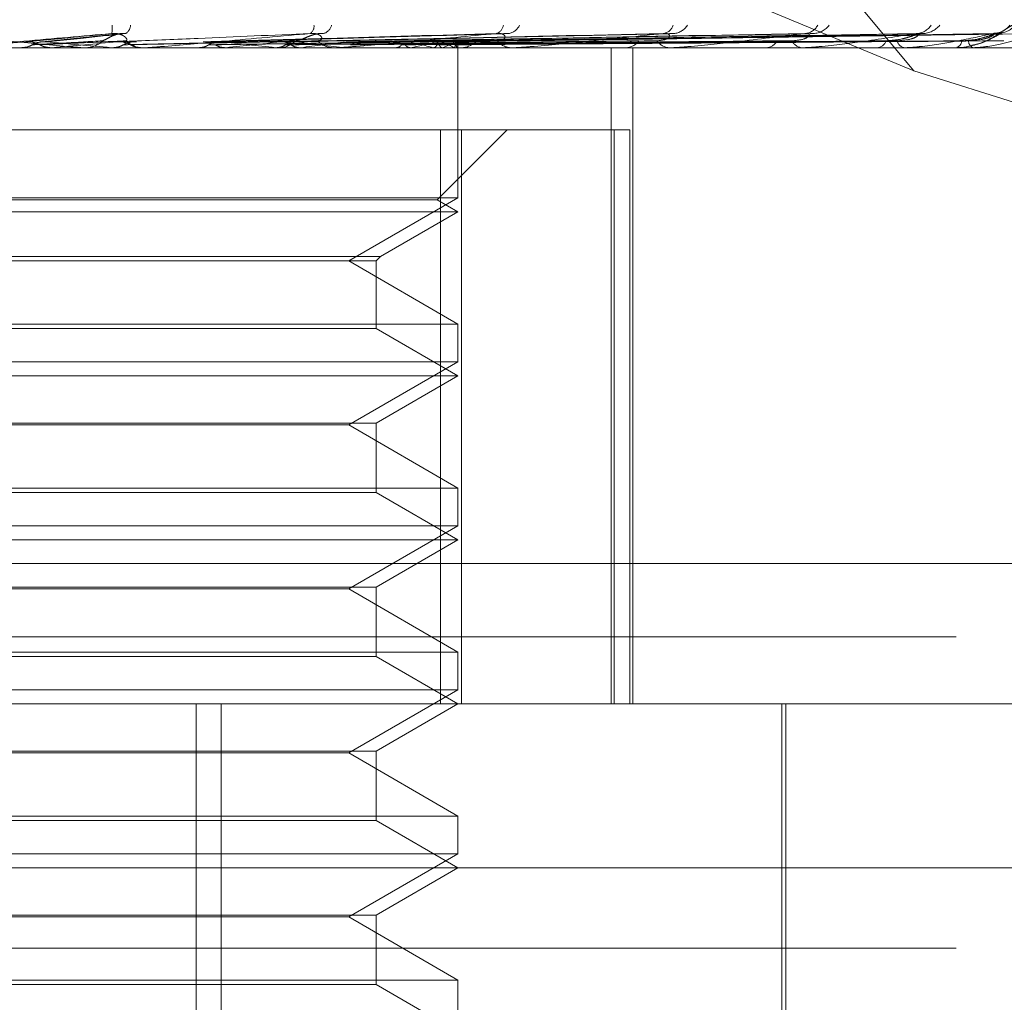
# Model space of a CAD drawing. Units: inches. Extents: x 0 to 23.4, y 0 to 16.5.
# Drawn here: x 5.8 to 5.8, y 13.5 to 13.5 of the extents above; entities that cross this region are included whole.
import ezdxf

# ---------------------------------------------------------------- set-up
doc = ezdxf.new("R2010")
doc.units = ezdxf.units.IN
doc.header["$MEASUREMENT"] = 0
doc.linetypes.add('HIDDEN', pattern=[0.07500000000000001, 0.05, -0.025])

msp = doc.modelspace()

# ---------------------------------------------------------------- linework, layer by layer
at = {"color": 7, "linetype": 'HIDDEN', "lineweight": 0}
for p, q in [((5.8371108303, 13.508080916), (5.8147939479, 13.5349437373)), ((5.8371108303, 13.508080916), (5.8145870181, 13.5174459245)), ((5.8159744747, 13.50907722), (5.8138464259, 13.5088545318)), ((5.8185407605, 13.5088540634), (5.8185099309, 13.5088531983)), ((5.8261301809, 13.5090670208), (5.8185999493, 13.5088557242)), ((5.8305603741, 13.5090675567), (5.8205283012, 13.5088534946)), ((5.8342961133, 13.5090692232), (5.8220467672, 13.5088544102)), ((5.8343121909, 13.5090678879), (5.8222309524, 13.5088536775)), ((5.8372386766, 13.5090690024), (5.8234203521, 13.5088542897)), ((5.837250611, 13.5090681272), (5.823556886, 13.5088538094)), ((5.8392623238, 13.5090688187), (5.8243744532, 13.5088541893)), ((5.8392696666, 13.5090683203), (5.8244583993, 13.5088539157)), ((5.8402940114, 13.5090686526), (5.8248746856, 13.5088540982)), ((5.8402964896, 13.5090684905), (5.8249030089, 13.5088540092)), ((5.8487947048, 13.5086970181), (5.7744290005, 13.5086970181)), ((5.8132571153, 13.508699515), (5.8132855089, 13.5086976426)), ((5.8138069149, 13.508699515), (5.8132571153, 13.508699515)), ((5.8132854818, 13.5086970181), (5.8132855089, 13.5086976426)), ((5.8140740746, 13.5086970181), (5.814087855, 13.5086971672)), ((5.814130095, 13.508699515), (5.8141019658, 13.5086976426)), ((5.8141019927, 13.5086970181), (5.8141019658, 13.5086976426)), ((5.816670494, 13.508699515), (5.814130095, 13.508699515)), ((5.8149425773, 13.5086970181), (5.8150130604, 13.5086970181)), ((5.8157000926, 13.508699515), (5.8157273782, 13.5086976426)), ((5.815755216, 13.5086970181), (5.8157418747, 13.5086971672)), ((5.8165335425, 13.508699515), (5.8165068647, 13.5086976426)), ((5.8217594134, 13.508699515), (5.8165335425, 13.508699515)), ((5.816614171, 13.5086970181), (5.8165442759, 13.5086970181)), ((5.818075711, 13.508699515), (5.8165505201, 13.508699515)), ((5.8180030867, 13.508699515), (5.8180282781, 13.5086976426)), ((5.818075711, 13.508699515), (5.8180030867, 13.508699515)), ((5.818034524, 13.5086970183), (5.8180819553, 13.5086970181)), ((5.8187668837, 13.508699515), (5.8187426215, 13.5086976426)), ((5.8200828613, 13.508699515), (5.820105048, 13.5086976426)), ((5.820110083, 13.5086970181), (5.8201777696, 13.5086970181)), ((5.8207493998, 13.508699515), (5.8207284301, 13.5086976426)), ((5.8217059845, 13.5086970181), (5.8216396493, 13.5086970181)), ((5.8264893499, 13.508699515), (5.8216458935, 13.508699515)), ((5.821864248, 13.508699515), (5.8218826281, 13.5086976426)), ((5.8224094376, 13.508699515), (5.8223925182, 13.5086976426)), ((5.8232828628, 13.508699515), (5.823296772, 13.5086976426)), ((5.8236869988, 13.508699515), (5.8236747413, 13.5086976426)), ((5.8242874333, 13.508699515), (5.8242963688, 13.5086976426)), ((5.8245359093, 13.508699515), (5.8245287567, 13.5086976426)), ((5.8248416516, 13.508699515), (5.8248452906, 13.5086976426)), ((5.824925487, 13.508699515), (5.8249236978, 13.5086976426)), ((5.8249505746, 13.5086970181), (5.8249501667, 13.5087701796)), ((5.8249503707, 13.5046923372), (5.8249503707, 13.5086970181)), ((5.824978217, 13.5086970181), (5.8250406606, 13.5086970181)), ((5.8264407461, 13.5086970181), (5.8263803684, 13.5086970181)), ((5.8290396846, 13.4911992053), (5.8290396846, 13.5086970181)), ((5.8293710321, 13.5086970181), (5.8294259758, 13.5086970181)), ((5.8296124618, 13.4911992053), (5.8296124618, 13.5086970181)), ((5.8306473292, 13.5086970181), (5.8305950912, 13.5086970181)), ((5.8306893512, 13.508699515), (5.8306013354, 13.508699515)), ((5.8331297605, 13.5086970181), (5.8331752187, 13.5086970181)), ((5.834173697, 13.5086970181), (5.8341314867, 13.5086970181)), ((5.8342076185, 13.508699515), (5.834137731, 13.508699515)), ((5.8361185521, 13.5086970181), (5.8361528817, 13.5086970181)), ((5.8368923974, 13.5086970181), (5.8368617404, 13.5086970181)), ((5.8369169923, 13.508699515), (5.8368679846, 13.508699515)), ((5.8382293842, 13.5086970181), (5.8382513443, 13.5086970181)), ((5.8387051694, 13.5086970181), (5.8386871737, 13.5086970181)), ((5.8387195488, 13.508699515), (5.8386934179, 13.508699515)), ((5.8393859656, 13.5086970181), (5.8393947627, 13.5086970181)), ((5.8486915304, 13.5044240807), (5.8371108303, 13.508080916)), ((5.8244827366, 13.5065097915), (5.7986055798, 13.5065097915)), ((5.8243957122, 13.5046427971), (5.8262627066, 13.5065097915)), ((5.8244827366, 13.4911992053), (5.8244827366, 13.5065097915)), ((5.8244827366, 13.5065097915), (5.8291133575, 13.5065097915)), ((5.8250484424, 13.5065097915), (5.8250484424, 13.4911992053)), ((5.8291133575, 13.4911992053), (5.8291133575, 13.5065097915)), ((5.8291133575, 13.5065097915), (5.8295317176, 13.5065097915)), ((5.8295317176, 13.5065097915), (5.8295317176, 13.4911992053)), ((5.79925831, 13.5046427971), (5.82439407, 13.5046427971)), ((5.8249503707, 13.5046923372), (5.8116148714, 13.5046923372)), ((5.8220368737, 13.5030102289), (5.8249503707, 13.5046923372)), ((5.8249503707, 13.5043225649), (5.8243957122, 13.5046427971)), ((5.7987036515, 13.5043225649), (5.8249486559, 13.5043225649)), ((5.8228803572, 13.5031274421), (5.8249503707, 13.5043225649)), ((5.8007751093, 13.5031274421), (5.8228803572, 13.5031274421)), ((5.8227631441, 13.5030102289), (5.8228803572, 13.5031274421)), ((5.8008923071, 13.5030102289), (5.8227631441, 13.5030102289)), ((5.8249503707, 13.5013281207), (5.8220368737, 13.5030102289)), ((5.8227631441, 13.5012109076), (5.8227631441, 13.5030102289)), ((5.7987036515, 13.5013281207), (5.8249503707, 13.5013281207)), ((5.8249503707, 13.500317884), (5.8249503707, 13.5013281207)), ((5.8008908781, 13.5012109076), (5.8227617151, 13.5012109076)), ((5.8249503707, 13.4999481117), (5.8227631441, 13.5012109076)), ((5.8249503707, 13.500317884), (5.8116148714, 13.500317884)), ((5.8220368737, 13.4986357758), (5.8249503707, 13.500317884)), ((5.7987036515, 13.4999481117), (5.8249486559, 13.4999481117)), ((5.8227631441, 13.4986853158), (5.8249503707, 13.4999481117)), ((5.8008923071, 13.4986853158), (5.8227631441, 13.4986853158)), ((5.8220368737, 13.4986357758), (5.8016171485, 13.4986357758)), ((5.8249503707, 13.4969536675), (5.8220368737, 13.4986357758)), ((5.8227631441, 13.4968364544), (5.8227631441, 13.4986853158)), ((5.7987036515, 13.4969536675), (5.8249503707, 13.4969536675)), ((5.8008908781, 13.4968364544), (5.8227617151, 13.4968364544)), ((5.8249503707, 13.4955736585), (5.8227631441, 13.4968364544)), ((5.8249503707, 13.4959434308), (5.8249503707, 13.4969536675)), ((5.8249503707, 13.4959434308), (5.8116148714, 13.4959434308)), ((5.8220368737, 13.4942613226), (5.8249503707, 13.4959434308)), ((5.7987036515, 13.4955736585), (5.8249486559, 13.4955736585)), ((5.8227631441, 13.4943108627), (5.8249503707, 13.4955736585)), ((5.8554861743, 13.4949431598), (5.7701954829, 13.4949431598)), ((5.8008923071, 13.4943108627), (5.8227631441, 13.4943108627)), ((5.8220368737, 13.4942613226), (5.8016171485, 13.4942613226)), ((5.8249503707, 13.4925792143), (5.8220368737, 13.4942613226)), ((5.8227631441, 13.4924620012), (5.8227631441, 13.4943108627)), ((5.7382381222, 13.4929812701), (5.8854159, 13.4929812701)), ((5.7987036515, 13.4925792143), (5.8249503707, 13.4925792143)), ((5.8249503707, 13.4915689776), (5.8249503707, 13.4925792143)), ((5.8008908781, 13.4924620012), (5.8227617151, 13.4924620012)), ((5.8249503707, 13.4911992053), (5.8227631441, 13.4924620012)), ((5.8249503707, 13.4915689776), (5.8116148714, 13.4915689776)), ((5.8220368737, 13.4898868694), (5.8249503707, 13.4915689776)), ((5.7828040279, 13.4911992053), (5.8507596445, 13.4911992053)), ((5.8179611055, 13.4583908064), (5.8179611055, 13.4911992053)), ((5.8186328812, 13.4583908064), (5.8186328812, 13.4911992053)), ((5.8227631441, 13.4899364095), (5.8249503707, 13.4911992053)), ((5.8335899157, 13.4785132911), (5.8335899157, 13.4911992053)), ((5.8336992771, 13.4824502989), (5.8336992771, 13.4911992053)), ((5.8008923071, 13.4899364095), (5.8227631441, 13.4899364095)), ((5.8227631441, 13.488087548), (5.8227631441, 13.4899364095)), ((5.8220368737, 13.4898868694), (5.8016171485, 13.4898868694)), ((5.8249503707, 13.4882047611), (5.8220368737, 13.4898868694)), ((5.7987036515, 13.4882047611), (5.8249503707, 13.4882047611)), ((5.8008908781, 13.488087548), (5.8227617151, 13.488087548)), ((5.8249503707, 13.4868247521), (5.8227631441, 13.488087548)), ((5.8249503707, 13.4871945244), (5.8249503707, 13.4882047611)), ((5.8249503707, 13.4871945244), (5.8116148714, 13.4871945244)), ((5.8220368737, 13.4855124162), (5.8249503707, 13.4871945244)), ((5.8551340977, 13.4868247521), (5.7795430186, 13.4868247521)), ((5.8227631441, 13.4855619563), (5.8249503707, 13.4868247521)), ((5.8008923071, 13.4855619563), (5.8227631441, 13.4855619563)), ((5.8220368737, 13.4855124162), (5.8016171485, 13.4855124162)), ((5.8249503707, 13.4838303079), (5.8220368737, 13.4855124162)), ((5.8227631441, 13.4837130948), (5.8227631441, 13.4855619563)), ((5.7382381222, 13.4846812701), (5.8854159, 13.4846812701)), ((5.7987036515, 13.4838303079), (5.8249503707, 13.4838303079)), ((5.8008908781, 13.4837130948), (5.8227617151, 13.4837130948)), ((5.8249503707, 13.4824502989), (5.8227631441, 13.4837130948)), ((5.8249503707, 13.4828200712), (5.8249503707, 13.4838303079))]:
    msp.add_line(p, q, dxfattribs=at)
at = {"color": 7, "linetype": 'HIDDEN', "lineweight": 0, "flags": 128}
msp.add_lwpolyline([(5.8134233204, 13.5088550795), (5.8132017785, 13.5088357356), (5.8129798366, 13.5088163514), (5.8127575594, 13.5087969324), (5.8125350114, 13.5087774844), (5.8123122575, 13.508758013), (5.8120893624, 13.5087385239), (5.811866391, 13.5087190226), (5.8116434081, 13.508699515)], dxfattribs=at)
at = {"color": 7, "linetype": 'HIDDEN', "lineweight": 0}
for centre, radius, start, end in [((5.815093692, 13.5092145304), 0.0006336964816195, 347.4637454396, 7.8394531271), ((5.8159218292, 13.5093209722), 0.0002938850292469, 303.8783070118, 356.0964230175), ((5.8208734662, 13.5092728275), 0.0002370061912034, 304.2763542918, 6.8183232042), ((5.8212786724, 13.5093756533), 0.0003104585875307, 285.8389400194, 346.0796155423), ((5.8259045123, 13.5093259157), 0.0002573584610051, 284.7006721339, 354.4365191722), ((5.8262442593, 13.5094535906), 0.0003802138072419, 277.8964578426, 336.3330317384), ((5.8303848446, 13.5093999678), 0.0003250638206655, 276.4819855021, 342.2680957975), ((5.830673164, 13.5095403483), 0.0004645723153324, 274.1293053387, 328.9840786787), ((5.8341803246, 13.5094870783), 0.0004106276136633, 272.9148738903, 333.0482136873), ((5.8344133452, 13.5096226159), 0.0005460393201786, 272.2078181434, 323.909563556), ((5.8371608057, 13.5095755539), 0.0004987023248434, 271.3102175258, 326.5913755512), ((5.8373325173, 13.509688221), 0.0006113676012223, 271.1751676546, 320.6967035543), ((5.8392211778, 13.509653078), 0.0005761271676319, 270.5959656305, 322.3257102774), ((5.8393264332, 13.5097275392), 0.0006505950191529, 270.6172762771, 319.0297165007), ((5.773138159, 13.0437158421), 0.4669275471534057, 84.7700474919, 84.9838217043), ((5.7439864377, 14.298157135), 0.7925676415401598, 275.077422194, 275.2029452327), ((5.8150126822, 13.509346226), 0.0006492079957577, 270.0333748137, 314.3705328506), ((5.8165450281, 13.5093394383), 0.0006424206819378, 225.3831116091, 269.9329149404), ((5.8054213982, 13.3781007772), 0.1314191341616642, 83.5945982944, 84.234360203), ((5.803134746, 13.6606749432), 0.1527772708582331, 275.872769823, 276.4177626454), ((5.820175165, 13.509307196), 0.0006101834467232, 270.2445685927, 315.8463059491), ((5.8129440348, 13.4426661345), 0.0666331564735019, 82.3066891767, 83.3804430225), ((5.8122473511, 13.5803102567), 0.0721136821819649, 276.7707975137, 277.7488873363), ((5.8216431557, 13.509292303), 0.0005952952136658, 223.550142083, 269.6625203664), ((5.8219061481, 13.4999209392), 0.0090958183935747, 74.8231057635, 79.180982888), ((5.8219981673, 13.5172076406), 0.0086741197056721, 281.227067044, 285.6496933795), ((5.8240770067, 13.5074521599), 0.0014630710182897, 58.4911585115, 73.513547661), ((5.8241628404, 13.5098972903), 0.0012545301317552, 287.300146947, 303.8233308889), ((5.8250336508, 13.5092391259), 0.0005421531322342, 270.7408228721, 318.8190574878), ((5.8263888957, 13.5092182612), 0.0005213128370875, 220.1460246387, 269.0627475084), ((5.8294118885, 13.5091517678), 0.0004549678127596, 271.7743521257, 323.6578358182), ((5.8306115223, 13.5091279205), 0.0004312155428943, 214.746435627, 267.8162682098), ((5.8331501875, 13.5090576368), 0.0003614864151307, 273.9706316476, 330.957643991), ((5.8341602187, 13.5090342234), 0.0003384272083561, 206.7020116516, 265.1298102204), ((5.8361098028, 13.5089702187), 0.0002765761351111, 278.9607539711, 341.4325429515), ((5.8369114944, 13.5089505935), 0.0002584104312095, 195.3586039847, 258.8990296331), ((5.8381715127, 13.5089020372), 0.0002200134851045, 291.2752443276, 354.8141745226), ((5.8387840874, 13.5088890119), 0.0002150671099634, 181.8280853021, 243.2164898834), ((5.8166141697, 13.5093335344), 0.0006365163468371, 270.000118365, 275.0766473718), ((5.8217059786, 13.5092700265), 0.0005730084387386, 270.0005865766, 275.350779212), ((5.8248297252, 13.508772602), 0.0001204658479524, 322.6484962681, 358.8477524402), ((5.826440732, 13.5091715899), 0.0004745717810863, 270.0017001725, 275.880027673), ((5.8306473022, 13.5090523269), 0.000355308814189, 270.004351498, 276.7965961547), ((5.8341736499, 13.5089293237), 0.0002323056472991, 270.0116157862, 278.4081413767), ((5.8368923157, 13.5088202023), 0.0001231842391253, 270.0379902315, 281.5558215274), ((5.8387050088, 13.5087405958), 4.35780048172e-05, 270.2111158211, 289.4907169956)]:
    msp.add_arc(centre, radius, start, end, dxfattribs=at)
for points, knots in [([(5.838656383254269, 13.50876262771158), (5.838743010647676, 13.50877957996195), (5.838950569533901, 13.50882019748567), (5.839196267202673, 13.50894922834402), (5.839373775324173, 13.50904867158207), (5.839452535207682, 13.50909396083054), (5.839483654289448, 13.50910912534227), (5.839480949604533, 13.50910797445599), (5.839480290046631, 13.50910769380366)], [0, 0, 0, 0, 0.241538042797718, 0.5787241791824849, 0.7613064119427073, 0.8811173960784467, 0.9710095766212018, 1, 1, 1, 1]), ([(5.839817664828367, 13.50930096520134), (5.839798830321085, 13.50930584473562), (5.839777570054844, 13.5093113527214), (5.839703917856984, 13.50928069271246), (5.839643012993472, 13.50924432276338), (5.839510809937736, 13.50915743352326), (5.839326099606733, 13.50903290778402), (5.83901747984622, 13.50885755365283), (5.838780489302737, 13.50878560641078), (5.838658263989043, 13.50874850039759)], [0, 0, 0, 0, 0.1500583588302194, 0.1693848749470697, 0.3186866543373984, 0.3539641795575088, 0.5492041461108097, 0.7675069062087888, 1, 1, 1, 1]), ([(5.810653974105818, 13.50907698195483), (5.81143269162608, 13.5090087232637), (5.812739210133524, 13.50889420003681), (5.814131149933813, 13.50877007889148), (5.814741875039863, 13.50871406223095), (5.814854946950932, 13.5087031481648), (5.814885012554127, 13.50869999921821), (5.814885518598296, 13.50869966364921), (5.814885742741042, 13.50869951501523)], [0, 0, 0, 0, 0.5273188798736657, 0.8847263069757682, 0.9590362595962411, 0.9800473728108808, 0.9911623590757722, 1, 1, 1, 1]), ([(5.815712280418564, 13.50907698195484), (5.814931694647236, 13.5090087232637), (5.813622041621139, 13.50889420003681), (5.81220613147881, 13.50877007889148), (5.811569662760522, 13.50871406223095), (5.811446516688132, 13.5087031481648), (5.811411358441778, 13.50869999921821), (5.811408004207025, 13.50869966364921), (5.811406518511831, 13.50869951501523)], [0, 0, 0, 0, 0.5273188798736139, 0.8847263069760507, 0.9590362595979227, 0.9800473728128833, 0.9911623590759171, 1, 1, 1, 1]), ([(5.813423320410056, 13.50885507946194), (5.813485846990138, 13.50886116136192), (5.813798480325103, 13.5088915709041), (5.814551417535958, 13.50896466147945), (5.815263662351311, 13.50903357545495), (5.815712280418564, 13.50907698195484)], [0, 0, 0, 0, 0.084696337423437, 0.4234822757485981, 1, 1, 1, 1]), ([(5.813790961247405, 13.50877731570691), (5.813767254221479, 13.50878922306999), (5.813678469850283, 13.5088338169278), (5.813550824881177, 13.50886112552408), (5.813450690597826, 13.50885637731334), (5.813423320410056, 13.50885507946194)], [0, 0, 0, 0, 0.2093091832056803, 0.783876656429356, 0.9999999999999999, 0.9999999999999999, 0.9999999999999999, 0.9999999999999999]), ([(5.813598315791225, 13.5087773157069), (5.813654896734819, 13.50878035741663), (5.813937801515461, 13.50879556596866), (5.814564445375553, 13.5088301427871), (5.815126009160309, 13.50886251381786), (5.815466670666353, 13.50888215106013)], [0, 0, 0, 0, 0.0895371415801296, 0.4476858070869071, 1, 1, 1, 1]), ([(5.813598315791225, 13.5087773157069), (5.813622009412035, 13.50878922306998), (5.813710743580197, 13.5088338169278), (5.813838083058449, 13.50886112552407), (5.81393769043965, 13.50885637731333), (5.813964916606706, 13.50885507946194)], [0, 0, 0, 0, 0.2093091831981682, 0.7838766564443487, 1, 1, 1, 1]), ([(5.813790961247405, 13.50877731570691), (5.813858876550475, 13.50878035741664), (5.814198453141062, 13.50879556596866), (5.814962230835893, 13.5088301427871), (5.81566655276949, 13.50886251381786), (5.816093815668474, 13.50888215106013)], [0, 0, 0, 0, 0.0895371415801317, 0.4476858070863624, 1, 1, 1, 1]), ([(5.813964916606706, 13.50885507946194), (5.81402688790789, 13.50886116136192), (5.814336744844509, 13.5088915709041), (5.815053731878274, 13.50896466147945), (5.815686862798273, 13.50903357545495), (5.816085649793318, 13.50907698195483)], [0, 0, 0, 0, 0.0846963374233901, 0.4234822757476868, 1, 1, 1, 1]), ([(5.815466670666385, 13.50888215106016), (5.815495264610131, 13.50889311845029), (5.815534196253006, 13.5089080509311), (5.815665580036611, 13.50898355317949), (5.815772900729546, 13.50903312207501), (5.815895719586466, 13.50906848224357), (5.815999766396813, 13.50908179793582), (5.816061374594336, 13.50907834320627), (5.816085649793322, 13.50907698195484)], [0, 0, 0, 0, 0.4235571565892866, 0.5766877106366988, 0.7311347586970309, 0.8323151788368901, 0.9339279095306788, 1, 1, 1, 1]), ([(5.816093815668443, 13.50888215106016), (5.816111460185432, 13.5088931184503), (5.816135483805265, 13.5089080509311), (5.816075691419639, 13.50898355317949), (5.81600251867089, 13.50903312207502), (5.815898924708622, 13.50906848224357), (5.815801084288727, 13.50908179793582), (5.815737381098171, 13.50907834320627), (5.815712280418571, 13.50907698195484)], [0, 0, 0, 0, 0.4235571565691769, 0.5766877106290118, 0.7311347586978414, 0.8323151788348722, 0.9339279095242081, 1, 1, 1, 1]), ([(5.815859461432904, 13.50885507946194), (5.816002787016655, 13.50886116136193), (5.816719415931504, 13.50889157090411), (5.818425667040462, 13.50896466147946), (5.820009404056202, 13.50903357545495), (5.8210069445419, 13.50907698195484)], [0, 0, 0, 0, 0.0846963374231378, 0.4234822757477139, 1, 1, 1, 1]), ([(5.816211153558017, 13.50877731570691), (5.816188511017589, 13.50878922306999), (5.816103713214583, 13.50883381692781), (5.815981642993523, 13.50886112552408), (5.815885689001451, 13.50885637731334), (5.815859461432904, 13.50885507946194)], [0, 0, 0, 0, 0.2093091831979838, 0.7838766564246633, 1, 1, 1, 1]), ([(5.816027231381648, 13.50877731570691), (5.81616487945836, 13.50878035741664), (5.816853119994403, 13.50879556596865), (5.818385391310044, 13.5088301427871), (5.819771873676721, 13.50886251381786), (5.820612955640977, 13.50888215106013)], [0, 0, 0, 0, 0.0895371415801305, 0.4476858070863425, 1, 1, 1, 1]), ([(5.816027231381648, 13.50877731570691), (5.81604984311444, 13.50878922306999), (5.816134525540827, 13.50883381692781), (5.816255893682817, 13.50886112552408), (5.816350636748348, 13.50885637731334), (5.816376533328486, 13.50885507946194)], [0, 0, 0, 0, 0.209309183200709, 0.7838766564509171, 1, 1, 1, 1]), ([(5.816211153558017, 13.50877731570691), (5.816359622757139, 13.50878035741664), (5.817101968917215, 13.50879556596866), (5.818765164438579, 13.5088301427871), (5.820287940647602, 13.50886251381787), (5.821211702561771, 13.50888215106013)], [0, 0, 0, 0, 0.0895371415804123, 0.4476858070868652, 1, 1, 1, 1]), ([(5.8210069445419, 13.50907698195484), (5.820243782485584, 13.5090087232637), (5.818963362660927, 13.50889420003681), (5.817538080893655, 13.50877007889148), (5.816867597767687, 13.50871406223095), (5.816727730195721, 13.5087031481648), (5.816683385095, 13.50869999921821), (5.816674451127023, 13.50869966364921), (5.816670493993946, 13.50869951501523)], [0, 0, 0, 0, 0.52731887987458, 0.8847263069743667, 0.959036259595385, 0.9800473728095155, 0.9911623590745987, 1, 1, 1, 1]), ([(5.818149859194039, 13.50885507946194), (5.818368803621429, 13.50886116136192), (5.819463527280024, 13.50889157090411), (5.822061423926408, 13.50896466147945), (5.824459412760398, 13.50903357545495), (5.825969821952321, 13.50907698195483)], [0, 0, 0, 0, 0.0846963374234498, 0.4234822757475342, 0.9999999999999999, 0.9999999999999999, 0.9999999999999999, 0.9999999999999999]), ([(5.81830434006729, 13.50877731570691), (5.818518080316988, 13.50878035741664), (5.819586781802256, 13.50879556596866), (5.821969300295802, 13.5088301427871), (5.824130590159238, 13.50886251381786), (5.825441693688102, 13.50888215106013)], [0, 0, 0, 0, 0.0895371415801789, 0.4476858070874675, 1, 1, 1, 1]), ([(5.81830434006729, 13.50877731570691), (5.818325052665128, 13.50878922306999), (5.818402622706211, 13.50883381692781), (5.818513632951056, 13.50886112552408), (5.81860008743969, 13.50885637731334), (5.818623718463035, 13.50885507946194)], [0, 0, 0, 0, 0.2093091831890664, 0.7838766564177897, 1, 1, 1, 1]), ([(5.818472891537192, 13.5087773157069), (5.818696548568676, 13.50878035741664), (5.819814833973862, 13.50879556596867), (5.822317335102203, 13.5088301427871), (5.824603528486889, 13.50886251381786), (5.825990402253818, 13.50888215106013)], [0, 0, 0, 0, 0.089537141580253, 0.4476858070873124, 1, 1, 1, 1]), ([(5.818623718463035, 13.50885507946194), (5.818842177059739, 13.50886116136193), (5.819934471561514, 13.50889157090411), (5.822500914285706, 13.50896466147945), (5.824829683924931, 13.50903357545495), (5.826296494370043, 13.50907698195483)], [0, 0, 0, 0, 0.0846963374243809, 0.4234822757476727, 1, 1, 1, 1]), ([(5.820211732750798, 13.50885507946194), (5.820498382799766, 13.50886116136192), (5.82193163503679, 13.5088915709041), (5.825327282467052, 13.50896466147945), (5.828452853554949, 13.50903357545494), (5.830421541329571, 13.50907698195483)], [0, 0, 0, 0, 0.0846963374237472, 0.4234822757483991, 0.9999999999999999, 0.9999999999999999, 0.9999999999999999, 0.9999999999999999]), ([(5.820494430081456, 13.5087773157069), (5.82047630354228, 13.50878922306998), (5.820408418460972, 13.5088338169278), (5.820310372598734, 13.50886112552407), (5.820232906840899, 13.50885637731333), (5.820211732750798, 13.50885507946194)], [0, 0, 0, 0, 0.2093091832190416, 0.7838766564225164, 0.9999999999999999, 0.9999999999999999, 0.9999999999999999, 0.9999999999999999]), ([(5.820347341207295, 13.50877731570691), (5.820629448500465, 13.50878035741664), (5.822039985278825, 13.50879556596866), (5.825186640524314, 13.50883014278709), (5.82804462323765, 13.50886251381786), (5.829778361633542, 13.50888215106013)], [0, 0, 0, 0, 0.0895371415799868, 0.4476858070867417, 0.9999999999999999, 0.9999999999999999, 0.9999999999999999, 0.9999999999999999]), ([(5.820347341207295, 13.50877731570691), (5.820365406062928, 13.50878922306999), (5.820433060135314, 13.5088338169278), (5.820529700283536, 13.50886112552408), (5.820604741504801, 13.50885637731334), (5.820625252884599, 13.50885507946194)], [0, 0, 0, 0, 0.2093091832263884, 0.7838766564337326, 1, 1, 1, 1]), ([(5.820494430081456, 13.5087773157069), (5.820785191397447, 13.50878035741663), (5.822238998299502, 13.50879556596866), (5.825490358123898, 13.5088301427871), (5.828457339698701, 13.50886251381786), (5.830257200086988, 13.50888215106013)], [0, 0, 0, 0, 0.0895371415800044, 0.4476858070862079, 1, 1, 1, 1]), ([(5.820612955641009, 13.50888215106016), (5.820671315066584, 13.5088931184503), (5.820750773441936, 13.5089080509311), (5.820924298828325, 13.50898355317949), (5.821049698443032, 13.50903312207501), (5.821179870020479, 13.50906848224357), (5.8212833745182, 13.50908179793582), (5.821340785710436, 13.50907834320627), (5.821363407182442, 13.50907698195483)], [0, 0, 0, 0, 0.4235571565791046, 0.5766877106289005, 0.7311347586957633, 0.8323151788329841, 0.9339279095241805, 1, 1, 1, 1]), ([(5.820625252884599, 13.50885507946194), (5.820911478966403, 13.50886116136193), (5.822342611364659, 13.50889157090411), (5.825710810075511, 13.50896466147944), (5.82877597603354, 13.50903357545494), (5.830706616732173, 13.50907698195483)], [0, 0, 0, 0, 0.0846963374236772, 0.4234822757481001, 1, 1, 1, 1]), ([(5.821211702561738, 13.50888215106016), (5.821259608367275, 13.5088931184503), (5.82132483377757, 13.5089080509311), (5.821315839743016, 13.50898355317949), (5.821268918934099, 13.50903312207502), (5.821182930009825, 13.50906848224357), (5.821093689038722, 13.50908179793582), (5.821031463133477, 13.50907834320627), (5.821006944541914, 13.50907698195484)], [0, 0, 0, 0, 0.4235571565732058, 0.5766877106220987, 0.7311347586915821, 0.8323151788314093, 0.933927909521969, 1, 1, 1, 1]), ([(5.825969821952321, 13.50907698195483), (5.825251666276126, 13.5090087232637), (5.824046757361459, 13.50889420003681), (5.822663617365903, 13.50877007889148), (5.821983352839294, 13.50871406223095), (5.821831818946267, 13.5087031481648), (5.821779889738629, 13.50869999921821), (5.821765698934317, 13.50869966364921), (5.821759413384461, 13.50869951501523)], [0, 0, 0, 0, 0.5273188798736367, 0.8847263069746876, 0.9590362595954728, 0.9800473728098047, 0.9911623590748205, 1, 1, 1, 1]), ([(5.821970560620679, 13.50885507946194), (5.822314556011596, 13.50886116136192), (5.824034535356915, 13.5088915709041), (5.828105206025675, 13.50896466147945), (5.83184539308474, 13.50903357545495), (5.834201205936512, 13.50907698195483)], [0, 0, 0, 0, 0.0846963374235034, 0.4234822757476127, 1, 1, 1, 1]), ([(5.822202705520752, 13.5087773157069), (5.822187867277281, 13.50878922306998), (5.822132297079631, 13.50883381692781), (5.822051832525294, 13.50886112552407), (5.821988006497439, 13.50885637731333), (5.821970560620679, 13.50885507946194)], [0, 0, 0, 0, 0.2093091831836502, 0.7838766564529792, 0.9999999999999999, 0.9999999999999999, 0.9999999999999999, 0.9999999999999999]), ([(5.822082395417487, 13.50877731570691), (5.822422673661523, 13.50878035741664), (5.824124065258656, 13.50879556596866), (5.827921128937033, 13.5088301427871), (5.8313725095586, 13.50886251381786), (5.833466220998676, 13.50888215106013)], [0, 0, 0, 0, 0.0895371415797946, 0.4476858070862917, 1, 1, 1, 1]), ([(5.822202705520752, 13.5087773157069), (5.822550062249726, 13.50878035741663), (5.824286846279382, 13.50879556596866), (5.828169552184375, 13.5088301427871), (5.831710087504803, 13.50886251381786), (5.833857882870531, 13.50888215106013)], [0, 0, 0, 0, 0.0895371415799795, 0.4476858070866089, 1, 1, 1, 1]), ([(5.822231813462861, 13.50884766948232), (5.82224077197088, 13.50885139107061), (5.822266197528979, 13.50886195348338), (5.822292051444989, 13.50885778148648), (5.822308795924227, 13.50885507946194)], [0, 0, 0, 0, 0.3523426303796161, 0.9999999999999999, 0.9999999999999999, 0.9999999999999999, 0.9999999999999999]), ([(5.822308795924227, 13.50885507946194), (5.822652444534784, 13.50886116136193), (5.824370689975883, 13.50889157090411), (5.828418909196222, 13.50896466147945), (5.832109688389114, 13.50903357545495), (5.834434380956184, 13.50907698195483)], [0, 0, 0, 0, 0.0846963374235138, 0.4234822757476077, 1, 1, 1, 1]), ([(5.823362774181879, 13.50885507946194), (5.823751682025049, 13.50886116136192), (5.825696223943767, 13.50889157090409), (5.830294793206984, 13.50896466147945), (5.834514416131964, 13.50903357545495), (5.83717220884642, 13.50907698195483)], [0, 0, 0, 0, 0.0846963374238155, 0.423482275748174, 1, 1, 1, 1]), ([(5.823419902476757, 13.5088488809443), (5.823413971324027, 13.50885207285507), (5.823395512092686, 13.50886200688001), (5.823376010023286, 13.50885788019676), (5.823362774181879, 13.50885507946194)], [0, 0, 0, 0, 0.3213109267932214, 1, 1, 1, 1]), ([(5.823446793318059, 13.50877731570691), (5.823832943970639, 13.50878035741664), (5.825763697661305, 13.50879556596865), (5.830073933998056, 13.50883014278711), (5.833993970639715, 13.50886251381787), (5.836371982937424, 13.50888215106014)], [0, 0, 0, 0, 0.0895371415800564, 0.4476858070861389, 1, 1, 1, 1]), ([(5.823535976329834, 13.50877731570691), (5.823927374094573, 13.50878035741664), (5.82588436335184, 13.50879556596864), (5.830258084229768, 13.5088301427871), (5.834244209124552, 13.50886251381786), (5.836662312547172, 13.50888215106013)], [0, 0, 0, 0, 0.089537141580276, 0.4476858070870083, 1, 1, 1, 1]), ([(5.823613499950053, 13.50885507946194), (5.824002150733204, 13.50886116136193), (5.825945407350045, 13.50889157090409), (5.830527333889725, 13.50896466147946), (5.834710331941218, 13.50903357545495), (5.837345055930423, 13.50907698195484)], [0, 0, 0, 0, 0.0846963374231638, 0.4234822757477639, 1, 1, 1, 1]), ([(5.824338055208931, 13.50885507946193), (5.824757819361609, 13.50886116136192), (5.826856643042323, 13.5088915709041), (5.831816906625386, 13.50896466147945), (5.836363457249643, 13.50903357545494), (5.83922717027327, 13.50907698195483)], [0, 0, 0, 0, 0.0846963374232674, 0.4234822757478549, 0.9999999999999999, 0.9999999999999999, 0.9999999999999999, 0.9999999999999999]), ([(5.824446054627865, 13.5087773157069), (5.824439263623548, 13.50878922306998), (5.824413830865762, 13.50883381692781), (5.824376512978946, 13.50886112552407), (5.824346310577369, 13.50885637731333), (5.824338055208931, 13.50885507946193)], [0, 0, 0, 0, 0.2093091831672511, 0.7838766564552843, 1, 1, 1, 1]), ([(5.824391222013977, 13.5087773157069), (5.824809288584418, 13.50878035741664), (5.826899621899727, 13.50879556596866), (5.831567247723407, 13.5088301427871), (5.835814260047376, 13.50886251381786), (5.838390625642426, 13.50888215106013)], [0, 0, 0, 0, 0.0895371415806, 0.4476858070871593, 1, 1, 1, 1]), ([(5.824446054627865, 13.5087773157069), (5.824867347293374, 13.50878035741663), (5.826973811087607, 13.50879556596866), (5.831680469270319, 13.50883014278709), (5.835968114800019, 13.50886251381786), (5.838569129721534, 13.50888215106013)], [0, 0, 0, 0, 0.0895371415800694, 0.4476858070865687, 1, 1, 1, 1]), ([(5.824492209559196, 13.50885507946193), (5.824911815663025, 13.50886116136192), (5.827009849098375, 13.50889157090411), (5.831959880194168, 13.50896466147945), (5.836483912655979, 13.50903357545495), (5.83933344227764, 13.50907698195483)], [0, 0, 0, 0, 0.0846963374242578, 0.4234822757479909, 1, 1, 1, 1]), ([(5.824861154504438, 13.50885507946193), (5.825296603596464, 13.50886116136192), (5.827473852082917, 13.5088915709041), (5.832616533136103, 13.50896466147945), (5.837325687274152, 13.50903357545495), (5.840291818556944, 13.50907698195483)], [0, 0, 0, 0, 0.0846963374235831, 0.4234822757476743, 1, 1, 1, 1]), ([(5.824900047813962, 13.5087773157069), (5.824897724904908, 13.50878922306998), (5.824889025457732, 13.5088338169278), (5.82487571349756, 13.50886112552407), (5.824864279746807, 13.50885637731333), (5.824861154504438, 13.50885507946193)], [0, 0, 0, 0, 0.2093091832033228, 0.7838766564518206, 1, 1, 1, 1]), ([(5.824881547391508, 13.5087773157069), (5.825316419864682, 13.50878035741663), (5.827490782712284, 13.50879556596866), (5.832347097864266, 13.50883014278709), (5.836767587779667, 13.50886251381786), (5.8394491901068, 13.50888215106013)], [0, 0, 0, 0, 0.0895371415803392, 0.4476858070865375, 1, 1, 1, 1]), ([(5.824900047813962, 13.5087773157069), (5.825336008765642, 13.50878035741663), (5.827515814006985, 13.50879556596866), (5.832385298604669, 13.50883014278709), (5.836819498088492, 13.50886251381786), (5.839509417052758, 13.50888215106013)], [0, 0, 0, 0, 0.0895371415799491, 0.4476858070866126, 1, 1, 1, 1]), ([(5.824913165896939, 13.50885507946193), (5.825348561663577, 13.50886116136192), (5.827525543522707, 13.50889157090411), (5.832664772153621, 13.50896466147944), (5.837366328705333, 13.50903357545494), (5.840327674534548, 13.50907698195483)], [0, 0, 0, 0, 0.0846963374238048, 0.4234822757475947, 0.9999999999999999, 0.9999999999999999, 0.9999999999999999, 0.9999999999999999]), ([(5.825990402253796, 13.50888215106016), (5.826066837907261, 13.50889311845029), (5.826170907691756, 13.50890805093109), (5.826213037076073, 13.50898355317949), (5.826194064047314, 13.50903312207501), (5.826128788024767, 13.50906848224357), (5.826051371903684, 13.50908179793582), (5.825992872290087, 13.50907834320627), (5.825969821952343, 13.50907698195483)], [0, 0, 0, 0, 0.4235571565837976, 0.5766877106302878, 0.7311347586977365, 0.8323151788275369, 0.9339279095241284, 1, 1, 1, 1]), ([(5.82613023678508, 13.50906649979102), (5.82616620173924, 13.50907234178073), (5.826226574746745, 13.50908214850779), (5.826276364851999, 13.50907846938019), (5.826296494370062, 13.50907698195483)], [0, 0, 0, 0, 0.5957124822073854, 1, 1, 1, 1]), ([(5.830421541329571, 13.50907698195483), (5.829774348050776, 13.5090087232637), (5.828688498593641, 13.50889420003681), (5.827397490652951, 13.50877007889147), (5.826732031258123, 13.50871406223095), (5.826574307873733, 13.5087031481648), (5.826516671416053, 13.50869999921821), (5.826497736668044, 13.50869966364921), (5.826489349877557, 13.50869951501523)], [0, 0, 0, 0, 0.5273188798739719, 0.8847263069779602, 0.9590362595993405, 0.9800473728134286, 0.9911623590775838, 1, 1, 1, 1]), ([(5.830257200086959, 13.50888215106016), (5.83035940300468, 13.5088931184503), (5.830498555810215, 13.5089080509311), (5.830590285947709, 13.50898355317949), (5.830599946433765, 13.50903312207501), (5.830557742558519, 13.50906848224357), (5.83049494930775, 13.50908179793582), (5.830442290314259, 13.50907834320627), (5.830421541329599, 13.50907698195483)], [0, 0, 0, 0, 0.4235571565712838, 0.5766877106379513, 0.7311347586917729, 0.8323151788324585, 0.9339279095306762, 1, 1, 1, 1]), ([(5.830560444880764, 13.50906682508945), (5.830593168859311, 13.50907250161944), (5.830648683277267, 13.50908213153832), (5.830689755340214, 13.50907848072865), (5.8307066167322, 13.50907698195483)], [0, 0, 0, 0, 0.5894681012784716, 1, 1, 1, 1]), ([(5.834201205936512, 13.50907698195483), (5.833648366306455, 13.5090087232637), (5.832720821735382, 13.5088942000368), (5.83156860624023, 13.50877007889148), (5.830942003413549, 13.50871406223095), (5.830783791071855, 13.5087031481648), (5.830722530495867, 13.50869999921821), (5.830699536155295, 13.50869966364921), (5.830689351244638, 13.50869951501523)], [0, 0, 0, 0, 0.5273188798715194, 0.8847263069750321, 0.9590362595939648, 0.9800473728100775, 0.9911623590745196, 1, 1, 1, 1]), ([(5.833857882870509, 13.50888215106016), (5.833981816578735, 13.50889293993626), (5.834150556606747, 13.50890762936404), (5.834290396298103, 13.50898408212342), (5.83432393589872, 13.50903135559632), (5.834319180937199, 13.5090625963703), (5.834298660254634, 13.50906728603218), (5.8342960337149, 13.5090678862843)], [0, 0, 0, 0, 0.4999691091022059, 0.6807252254702775, 0.8630353383493663, 0.9824692417177768, 0.9999999999999999, 0.9999999999999999, 0.9999999999999999, 0.9999999999999999]), ([(5.8342960337149, 13.5090678862843), (5.834283373437111, 13.50907302561487), (5.834261071862618, 13.50908207874667), (5.834219275231321, 13.5090785203163), (5.834201205936545, 13.50907698195483)], [0, 0, 0, 0, 0.5676853800299474, 1, 1, 1, 1]), ([(5.83717220884642, 13.50907698195483), (5.836733703929741, 13.5090087232637), (5.835997988122226, 13.50889420003681), (5.835026209142675, 13.50877007889147), (5.834461109942901, 13.50871406223095), (5.834308126850147, 13.5087031481648), (5.834245456272694, 13.50869999921821), (5.834219233414937, 13.50869966364921), (5.834207618493318, 13.50869951501523)], [0, 0, 0, 0, 0.5273188798752155, 0.8847263069766976, 0.9590362595974888, 0.9800473728129501, 0.9911623590760493, 1, 1, 1, 1]), ([(5.834312262055276, 13.50906702979891), (5.83434099745054, 13.50907260238701), (5.834390080978414, 13.50908212104095), (5.834421398091963, 13.50907848805169), (5.834434380956216, 13.50907698195483)], [0, 0, 0, 0, 0.5854386697334943, 1, 1, 1, 1]), ([(5.836371982937441, 13.50888215106016), (5.836518620508384, 13.50889292442787), (5.83671827263034, 13.50890759274042), (5.836987628833381, 13.50898412807542), (5.837132323273647, 13.50903120213349), (5.837222855888627, 13.50906219954187), (5.837248484256034, 13.50906678759141), (5.837250673558526, 13.5090671795254)], [0, 0, 0, 0, 0.5031769393752569, 0.6850927972902284, 0.8685726222221423, 0.9887728203284256, 1, 1, 1, 1]), ([(5.836662312547158, 13.50888215106016), (5.836803801535138, 13.5088929368796), (5.836996443683408, 13.50890762214561), (5.837177721278367, 13.50898409118045), (5.837237833893384, 13.50903132534914), (5.837252784430647, 13.5090625140824), (5.837240138721111, 13.50906718275829), (5.837238626670695, 13.50906774099295)], [0, 0, 0, 0, 0.5006252118565758, 0.6816185320559123, 0.8641678880385155, 0.9837585229344139, 1, 1, 1, 1]), ([(5.83922717027327, 13.50907698195483), (5.838918848780176, 13.50900872326369), (5.838401552422396, 13.5088942000368), (5.837645332582693, 13.50877007889148), (5.837162161167264, 13.50871406223095), (5.83701993653102, 13.5087031481648), (5.836958121030054, 13.50869999921821), (5.836929617417505, 13.50869966364921), (5.836916992278452, 13.50869951501523)], [0, 0, 0, 0, 0.5273188798746008, 0.8847263069763205, 0.9590362595959488, 0.980047372810914, 0.9911623590756905, 1, 1, 1, 1]), ([(5.837238626670695, 13.50906774099295), (5.837231896399157, 13.50907295362667), (5.837220105522284, 13.50908208572811), (5.837186592517297, 13.50907851464982), (5.837172208846456, 13.50907698195483)], [0, 0, 0, 0, 0.5708033091802497, 1, 1, 1, 1]), ([(5.837250673558526, 13.5090671795254), (5.83727462325955, 13.50907267618108), (5.837315742786909, 13.50908211345477), (5.83733642139341, 13.50907849349952), (5.837345055930461, 13.50907698195484)], [0, 0, 0, 0, 0.5824410581010435, 1, 1, 1, 1]), ([(5.838390625642438, 13.50888215106016), (5.838547722423916, 13.50889292722303), (5.838761615122578, 13.5089075993413), (5.839031928223065, 13.50898411979322), (5.83916845488854, 13.50903122979298), (5.839248887426611, 13.5090622673837), (5.839267940962758, 13.50906687288147), (5.839269714195672, 13.50906730149588)], [0, 0, 0, 0, 0.5026204052867523, 0.6843350568887561, 0.867611945705774, 0.9876791975201435, 1, 1, 1, 1]), ([(5.838569129721524, 13.50888215106015), (5.838723061032356, 13.50889293431161), (5.838932643833306, 13.50890761608124), (5.839148803101049, 13.50898409878946), (5.839233326696439, 13.50903129993781), (5.839267286603734, 13.50906244654885), (5.839262806075272, 13.50906709796997), (5.839262301990772, 13.50906762128085)], [0, 0, 0, 0, 0.5011670997718823, 0.6823563311877042, 0.8651032826771067, 0.9848233651565608, 1, 1, 1, 1]), ([(5.840291818556944, 13.50907698195483), (5.840124824029512, 13.5090087232637), (5.839844643559634, 13.5088942000368), (5.839331314615135, 13.50877007889148), (5.838947534057858, 13.50871406223095), (5.838821208247044, 13.5087031481648), (5.838762481995831, 13.50869999921821), (5.83873272782332, 13.5086996636492), (5.838719548772251, 13.50869951501522)], [0, 0, 0, 0, 0.5273188798765968, 0.8847263069753071, 0.95903625959455, 0.9800473728121862, 0.9911623590755875, 1, 1, 1, 1]), ([(5.839262301990772, 13.50906762128085), (5.839261902325361, 13.5090728943734), (5.83926120524107, 13.50908209154148), (5.839237348865237, 13.509078510042), (5.839227170273309, 13.50907698195483)], [0, 0, 0, 0, 0.5733387167269942, 1, 1, 1, 1]), ([(5.839352217792932, 13.50909252370467), (5.839333952383034, 13.50908749701546), (5.839304039884901, 13.5090792650167), (5.839261014475563, 13.50908334151932), (5.839244261587301, 13.50908492879516)], [0, 0, 0, 0, 0.6106280330792585, 0.9999999999999999, 0.9999999999999999, 0.9999999999999999, 0.9999999999999999]), ([(5.839269714195672, 13.50906730149588), (5.839288175804554, 13.50907273635391), (5.839320007980936, 13.50908210733347), (5.83932946853281, 13.50907849799601), (5.839333442277674, 13.50907698195484)], [0, 0, 0, 0, 0.579966907076586, 0.9999999999999999, 0.9999999999999999, 0.9999999999999999, 0.9999999999999999]), ([(5.813300249709437, 13.50869716715034), (5.813368984678993, 13.508704249267), (5.81347334203281, 13.50871500174072), (5.813566512165172, 13.5087614578972), (5.813598315791225, 13.5087773157069)], [0, 0, 0, 0, 0.6586499852818966, 1, 1, 1, 1]), ([(5.813300249709437, 13.50869716715034), (5.81335014453717, 13.50869714137892), (5.813515758035682, 13.50869705583708), (5.813681796081483, 13.50869703373585), (5.81379781139504, 13.50869701829312)], [0, 0, 0, 0, 0.3012727113434716, 1, 1, 1, 1]), ([(5.814087855038268, 13.50869716715034), (5.814019572156131, 13.508704249267), (5.813915901187239, 13.50871500174072), (5.813822756267222, 13.50876145789721), (5.813790961247405, 13.50877731570691)], [0, 0, 0, 0, 0.6586499853052298, 1, 1, 1, 1]), ([(5.814087855038268, 13.50869716715034), (5.814162417831644, 13.50869714191563), (5.814410026099064, 13.50869705811614), (5.81466476738039, 13.50869701890678), (5.81484496654853, 13.50869701813025), (5.814852458915899, 13.50869701809797)], [0, 0, 0, 0, 0.2922709278869985, 0.9705738585749205, 1, 1, 1, 1]), ([(5.815741874710619, 13.50869716715035), (5.815807800941569, 13.50870424926701), (5.815907893908128, 13.50871500174072), (5.815996862091086, 13.50876145789721), (5.816027231381648, 13.50877731570691)], [0, 0, 0, 0, 0.6586499852767855, 1, 1, 1, 1]), ([(5.815741874710619, 13.50869716715035), (5.815873114669456, 13.50869714137892), (5.816308733143331, 13.50869705583708), (5.816744759258021, 13.50869703373585), (5.817049422602818, 13.50869701829312)], [0, 0, 0, 0, 0.3012727115794624, 1, 1, 1, 1]), ([(5.816493816070015, 13.50869716715034), (5.816428928826386, 13.508704249267), (5.816330413309678, 13.50871500174072), (5.816241503069732, 13.50876145789721), (5.816211153558017, 13.50877731570691)], [0, 0, 0, 0, 0.6586499852722724, 1, 1, 1, 1]), ([(5.818042006340601, 13.50869716715035), (5.818102741087194, 13.50870424926701), (5.818194952045897, 13.50871500174072), (5.818276502737509, 13.50876145789721), (5.81830434006729, 13.50877731570691)], [0, 0, 0, 0, 0.6586499852815483, 0.9999999999999999, 0.9999999999999999, 0.9999999999999999, 0.9999999999999999]), ([(5.818042006340601, 13.50869716715035), (5.81824984807649, 13.50869714137892), (5.818939727139612, 13.50869705583708), (5.819629982203858, 13.50869703373585), (5.820112282253337, 13.50869701829312)], [0, 0, 0, 0, 0.3012727114061378, 1, 1, 1, 1]), ([(5.81873110661068, 13.50869716715034), (5.818671960199599, 13.508704249267), (5.818582160742522, 13.50871500174072), (5.818500698630373, 13.5087614578972), (5.818472891537192, 13.5087773157069)], [0, 0, 0, 0, 0.6586499852688298, 1, 1, 1, 1]), ([(5.81873110661068, 13.50869716715034), (5.81896053265874, 13.50869714137892), (5.819722055489751, 13.50869705583708), (5.820483214441534, 13.50869703373585), (5.821015056972139, 13.50869701829312)], [0, 0, 0, 0, 0.3012727113571796, 0.9999999999999999, 0.9999999999999999, 0.9999999999999999, 0.9999999999999999]), ([(5.820117511849342, 13.50869716715035), (5.820170859999585, 13.508704249267), (5.820251856206118, 13.50871500174072), (5.820323041951919, 13.50876145789721), (5.820347341207295, 13.50877731570691)], [0, 0, 0, 0, 0.6586499852939537, 1, 1, 1, 1]), ([(5.820117511849342, 13.50869716715035), (5.820394443420418, 13.50869714137892), (5.821313649046084, 13.50869705583708), (5.822233185443538, 13.50869703373585), (5.822875690617401, 13.50869701829312)], [0, 0, 0, 0, 0.301272711288658, 1, 1, 1, 1]), ([(5.820718865150898, 13.50869716715034), (5.820667597277768, 13.508704249267), (5.820589759466679, 13.50871500174071), (5.820518689735305, 13.5087614578972), (5.820494430081456, 13.5087773157069)], [0, 0, 0, 0, 0.6586499852932098, 1, 1, 1, 1]), ([(5.820718865150898, 13.50869716715034), (5.821014631262013, 13.50869714191562), (5.821996811931776, 13.50869705811613), (5.823008490946399, 13.50869701890678), (5.823724419287229, 13.50869701813026), (5.823754186339957, 13.50869701809797)], [0, 0, 0, 0, 0.2922709278844658, 0.9705738585758364, 1, 1, 1, 1]), ([(5.821893377060078, 13.50869716715035), (5.822229389437823, 13.50869714137892), (5.82334469913872, 13.50869705583708), (5.824460282427139, 13.50869703373585), (5.82523977091336, 13.50869701829312)], [0, 0, 0, 0, 0.3012727114931419, 1, 1, 1, 1]), ([(5.822385248917976, 13.50869716715034), (5.822736667929838, 13.50869714137892), (5.82390311613046, 13.50869705583708), (5.825069309800486, 13.50869703373585), (5.825884161141771, 13.50869701829311)], [0, 0, 0, 0, 0.3012727111875327, 1, 1, 1, 1]), ([(5.823305417577108, 13.50869716715034), (5.823338544770097, 13.508704249267), (5.823388840365222, 13.50871500174072), (5.823432045309644, 13.50876145789721), (5.823446793318059, 13.50877731570691)], [0, 0, 0, 0, 0.6586499852889143, 1, 1, 1, 1]), ([(5.823305417577108, 13.50869716715035), (5.823688366398719, 13.50869714137892), (5.82495946997768, 13.50869705583707), (5.826230780071687, 13.50869703373585), (5.827119079126734, 13.50869701829312)], [0, 0, 0, 0, 0.3012727113275365, 1, 1, 1, 1]), ([(5.823670030460859, 13.50869716715034), (5.823639726805681, 13.508704249267), (5.823593718066812, 13.50871500174072), (5.823550670587523, 13.50876145789721), (5.823535976329834, 13.50877731570691)], [0, 0, 0, 0, 0.6586499852773903, 0.9999999999999999, 0.9999999999999999, 0.9999999999999999, 0.9999999999999999]), ([(5.823670030460859, 13.50869716715034), (5.824064399853101, 13.50869714137892), (5.825373411181708, 13.50869705583707), (5.826682237544004, 13.50869703373584), (5.827596750239358, 13.50869701829311)], [0, 0, 0, 0, 0.3012727114152376, 1, 1, 1, 1]), ([(5.824302598577122, 13.50869716715034), (5.82432362224729, 13.508704249267), (5.824355541583262, 13.50871500174072), (5.824382141971173, 13.5087614578972), (5.824391222013977, 13.5087773157069)], [0, 0, 0, 0, 0.6586499852883781, 1, 1, 1, 1]), ([(5.824302598577122, 13.50869716715034), (5.824718643074426, 13.50869714137892), (5.826099599534931, 13.50869705583708), (5.827480687974046, 13.50869703373585), (5.828445692154304, 13.50869701829312)], [0, 0, 0, 0, 0.3012727114884935, 1, 1, 1, 1]), ([(5.824526774427118, 13.50869716715034), (5.824508798750473, 13.50870424926699), (5.824481507052231, 13.50871500174071), (5.824455076647059, 13.5087614578972), (5.824446054627865, 13.5087773157069)], [0, 0, 0, 0, 0.6586499853044344, 1, 1, 1, 1]), ([(5.824526774427118, 13.50869716715034), (5.824949840662385, 13.50869714137892), (5.826354104040564, 13.50869705583708), (5.827758258701883, 13.50869703373585), (5.828739379881357, 13.50869701829312)], [0, 0, 0, 0, 0.301272711260492, 1, 1, 1, 1]), ([(5.824848879340657, 13.50869716715034), (5.824857039637782, 13.50870424926699), (5.824869429066624, 13.50871500174071), (5.824878463490712, 13.5087614578972), (5.824881547391508, 13.5087773157069)], [0, 0, 0, 0, 0.658649985287632, 1, 1, 1, 1]), ([(5.824848879340657, 13.50869716715034), (5.825282982581522, 13.50869714137892), (5.826723880558295, 13.50869705583708), (5.828164831207174, 13.50869703373585), (5.829171662746518, 13.50869701829312)], [0, 0, 0, 0, 0.3012727117843348, 1, 1, 1, 1]), ([(5.824924515857584, 13.50869716715034), (5.824919517847266, 13.50870424926699), (5.824911929582741, 13.50871500174071), (5.824903071515385, 13.5087614578972), (5.824900047813962, 13.5087773157069)], [0, 0, 0, 0, 0.6586499852766303, 1, 1, 1, 1]), ([(5.824924515857584, 13.50869716715034), (5.825360988219846, 13.50869714137892), (5.826809749909959, 13.50869705583708), (5.828258483061972, 13.50869703373585), (5.829270752449473, 13.50869701829312)], [0, 0, 0, 0, 0.301272711200045, 0.9999999999999999, 0.9999999999999999, 0.9999999999999999, 0.9999999999999999]), ([(5.838254730355945, 13.50871193756144), (5.838307693437217, 13.50870667477903), (5.838441976185859, 13.50869333150536), (5.838575514441168, 13.50873649097088), (5.838656383254269, 13.50876262771158)], [0, 0, 0, 0, 0.3944146348513992, 1, 1, 1, 1])]:
    msp.add_open_spline(points, degree=3, knots=knots, dxfattribs=at)

doc.saveas('drawing.dxf')
